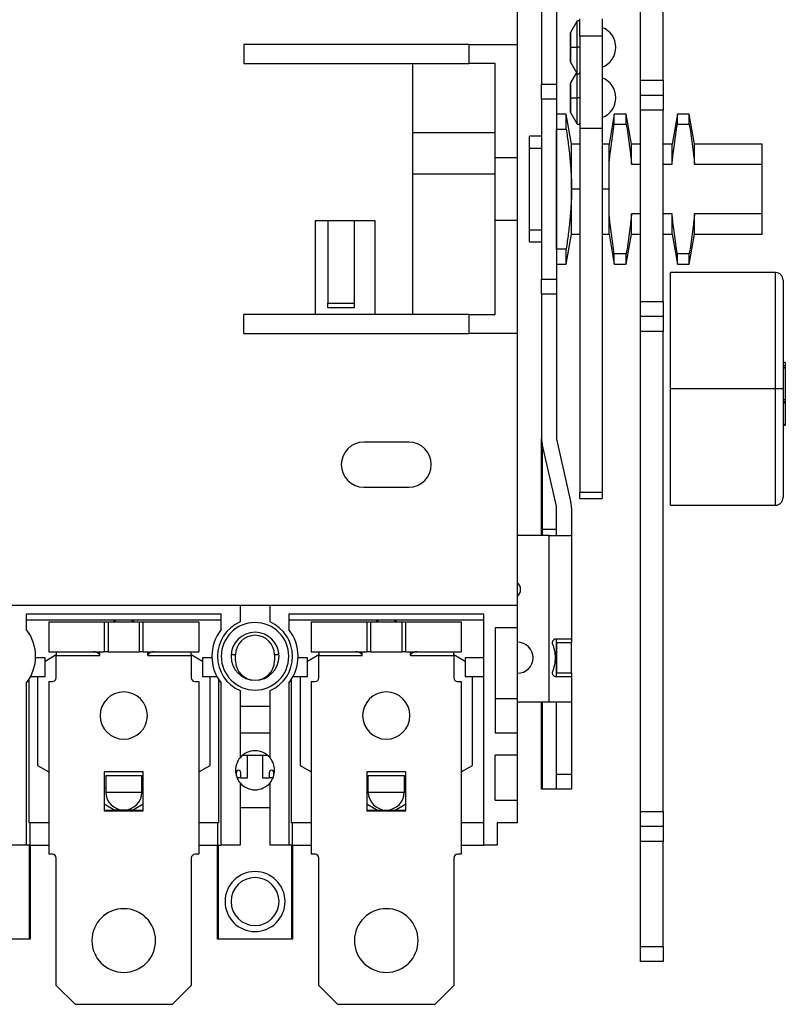
# Model space of a CAD drawing. Units: millimetres. Extents: x 570 to 8795, y -7926 to -223.
# Drawn here: x 3634 to 3736, y -1233 to -1102 of the extents above; entities that cross this region are included whole.
import ezdxf

# ---------------------------------------------------------------- set-up
doc = ezdxf.new("R2010")
doc.units = ezdxf.units.MM

msp = doc.modelspace()

# ---------------------------------------------------------------- linework, layer by layer
at = {"color": 7, "linetype": 'Continuous', "lineweight": 25}
for p, q in [((3716.256, -1109.894), (3716.256, -1041.496)), ((3719.251, -1109.894), (3719.251, -1041.496)), ((3699.88, -1105.151), (3699.88, -1068.955)), ((3703.076, -1091.135), (3703.076, -1110.394)), ((3705.073, -1091.135), (3705.073, -1110.394)), ((3707.795, -1102.061), (3706.95, -1103.525)), ((3708.168, -1104.041), (3708.168, -1101.699)), ((3711.163, -1101.699), (3711.163, -1104.041)), ((3706.87, -1103.824), (3706.87, -1105.499)), ((3711.163, -1104.041), (3708.168, -1104.041)), ((3708.168, -1104.041), (3708.168, -1116.296)), ((3711.163, -1104.041), (3711.163, -1116.296)), ((3663.434, -1105.151), (3663.434, -1107.648)), ((3693.39, -1105.151), (3663.434, -1105.151)), ((3693.39, -1105.151), (3693.39, -1107.648)), ((3693.39, -1105.151), (3699.88, -1105.151)), ((3699.88, -1120.229), (3699.88, -1105.151)), ((3706.87, -1105.499), (3706.87, -1107.187)), ((3706.95, -1105.498), (3707.795, -1105.492)), ((3706.95, -1107.487), (3707.795, -1108.95)), ((3663.434, -1107.648), (3693.39, -1107.648)), ((3685.901, -1107.648), (3685.901, -1141.098)), ((3696.885, -1107.648), (3693.39, -1107.648)), ((3696.885, -1120.229), (3696.885, -1107.648)), ((3707.746, -1108.866), (3706.95, -1110.245)), ((3708.168, -1108.881), (3708.167, -1108.866)), ((3716.256, -1109.894), (3719.251, -1109.894)), ((3716.256, -1111.891), (3716.256, -1109.894)), ((3719.251, -1109.894), (3719.251, -1111.891)), ((3703.076, -1112.391), (3703.076, -1110.394)), ((3703.076, -1110.394), (3705.073, -1110.394)), ((3705.073, -1110.394), (3705.073, -1112.391)), ((3706.87, -1110.544), (3706.87, -1112.219)), ((3703.076, -1112.391), (3703.076, -1136.355)), ((3705.073, -1112.391), (3703.076, -1112.391)), ((3705.073, -1112.391), (3705.073, -1136.355)), ((3706.87, -1112.219), (3706.87, -1113.907)), ((3706.95, -1112.218), (3707.795, -1112.213)), ((3716.256, -1111.891), (3719.251, -1111.891)), ((3716.256, -1113.888), (3716.256, -1111.891)), ((3719.251, -1111.891), (3719.251, -1113.888)), ((3719.251, -1113.888), (3716.256, -1113.888)), ((3716.256, -1139.351), (3716.256, -1113.888)), ((3719.251, -1139.351), (3719.251, -1113.888)), ((3706.365, -1114.388), (3705.073, -1114.388)), ((3707.07, -1118.382), (3706.365, -1114.388)), ((3706.365, -1116.385), (3706.365, -1114.388)), ((3706.95, -1114.207), (3707.795, -1115.671)), ((3712.766, -1114.388), (3712.062, -1118.382)), ((3714.353, -1114.388), (3712.766, -1114.388)), ((3712.766, -1115.725), (3712.766, -1114.388)), ((3715.058, -1118.382), (3714.353, -1114.388)), ((3714.353, -1115.725), (3714.353, -1114.388)), ((3721.154, -1114.388), (3720.45, -1118.382)), ((3722.741, -1114.388), (3721.154, -1114.388)), ((3721.154, -1115.725), (3721.154, -1114.388)), ((3723.445, -1118.382), (3722.741, -1114.388)), ((3722.741, -1115.725), (3722.741, -1114.388)), ((3705.073, -1132.361), (3705.073, -1116.385)), ((3705.073, -1116.385), (3706.365, -1116.385)), ((3711.163, -1116.296), (3708.168, -1116.296)), ((3708.168, -1116.296), (3708.168, -1164.727)), ((3711.163, -1116.296), (3711.163, -1164.727)), ((3712.766, -1115.725), (3714.353, -1115.725)), ((3721.154, -1115.725), (3722.741, -1115.725)), ((3696.885, -1116.884), (3685.901, -1116.884)), ((3703.076, -1117.333), (3701.478, -1117.333)), ((3701.478, -1118.954), (3701.478, -1117.333)), ((3701.478, -1129.792), (3701.478, -1118.954)), ((3701.478, -1118.954), (3703.076, -1118.954)), ((3708.168, -1118.382), (3707.07, -1118.382)), ((3707.07, -1124.373), (3707.07, -1118.382)), ((3712.062, -1118.382), (3711.163, -1118.382)), ((3712.062, -1121.061), (3712.062, -1118.382)), ((3716.256, -1118.382), (3715.058, -1118.382)), ((3715.058, -1121.061), (3715.058, -1118.382)), ((3720.45, -1118.382), (3719.251, -1118.382)), ((3720.45, -1121.061), (3720.45, -1118.382)), ((3732.432, -1118.382), (3723.445, -1118.382)), ((3723.445, -1121.061), (3723.445, -1118.382)), ((3732.432, -1121.061), (3732.432, -1118.382)), ((3699.88, -1120.229), (3696.885, -1120.229)), ((3696.885, -1128.517), (3696.885, -1120.229)), ((3699.88, -1128.517), (3699.88, -1120.229)), ((3712.062, -1124.373), (3712.062, -1121.061)), ((3715.058, -1121.061), (3716.256, -1121.061)), ((3719.251, -1121.061), (3720.45, -1121.061)), ((3723.445, -1121.061), (3732.432, -1121.061)), ((3732.432, -1127.685), (3732.432, -1121.061)), ((3707.07, -1130.364), (3707.07, -1124.373)), ((3712.062, -1127.685), (3712.062, -1124.373)), ((3696.885, -1141.098), (3696.885, -1128.517)), ((3696.885, -1128.517), (3699.88, -1128.517)), ((3699.88, -1143.594), (3699.88, -1128.517)), ((3712.062, -1130.364), (3712.062, -1127.685)), ((3716.256, -1127.685), (3715.058, -1127.685)), ((3715.058, -1130.364), (3715.058, -1127.685)), ((3720.45, -1127.685), (3719.251, -1127.685)), ((3720.45, -1130.364), (3720.45, -1127.685)), ((3732.432, -1127.685), (3723.445, -1127.685)), ((3723.445, -1130.364), (3723.445, -1127.685)), ((3732.432, -1130.364), (3732.432, -1127.685)), ((3680.908, -1128.617), (3672.92, -1128.617)), ((3672.92, -1128.617), (3672.92, -1141.098)), ((3674.618, -1128.617), (3674.618, -1139.575)), ((3678.113, -1128.617), (3678.113, -1139.575)), ((3680.908, -1141.098), (3680.908, -1128.617)), ((3701.478, -1129.792), (3703.076, -1129.792)), ((3701.478, -1131.412), (3701.478, -1129.792)), ((3706.365, -1134.358), (3707.07, -1130.364)), ((3707.07, -1130.364), (3708.168, -1130.364)), ((3711.163, -1130.364), (3712.062, -1130.364)), ((3712.062, -1130.364), (3712.766, -1134.358)), ((3714.353, -1134.358), (3715.058, -1130.364)), ((3715.058, -1130.364), (3716.256, -1130.364)), ((3719.251, -1130.364), (3720.45, -1130.364)), ((3720.45, -1130.364), (3721.154, -1134.358)), ((3722.741, -1134.358), (3723.445, -1130.364)), ((3723.445, -1130.364), (3732.432, -1130.364)), ((3701.478, -1131.412), (3703.076, -1131.412)), ((3706.365, -1132.361), (3705.073, -1132.361)), ((3706.365, -1134.358), (3706.365, -1132.361)), ((3714.353, -1133.02), (3712.766, -1133.02)), ((3712.766, -1134.358), (3712.766, -1133.02)), ((3714.353, -1134.358), (3714.353, -1133.02)), ((3722.741, -1133.02), (3721.154, -1133.02)), ((3721.154, -1134.358), (3721.154, -1133.02)), ((3722.741, -1134.358), (3722.741, -1133.02)), ((3705.073, -1134.358), (3706.365, -1134.358)), ((3712.766, -1134.358), (3714.353, -1134.358)), ((3721.154, -1134.358), (3722.741, -1134.358)), ((3703.076, -1136.355), (3705.073, -1136.355)), ((3703.076, -1138.352), (3703.076, -1136.355)), ((3705.073, -1136.355), (3705.073, -1138.352)), ((3734.229, -1135.506), (3720.25, -1135.506)), ((3720.25, -1150.983), (3720.25, -1135.506)), ((3735.228, -1136.505), (3735.228, -1150.983)), ((3705.073, -1138.352), (3703.076, -1138.352)), ((3703.076, -1138.352), (3703.076, -1157.611)), ((3705.073, -1138.352), (3705.073, -1157.611)), ((3674.618, -1139.575), (3678.113, -1139.575)), ((3674.618, -1140.199), (3674.618, -1139.575)), ((3678.113, -1140.199), (3674.618, -1140.199)), ((3678.113, -1139.575), (3678.113, -1140.199)), ((3716.256, -1139.351), (3719.251, -1139.351)), ((3716.256, -1141.348), (3716.256, -1139.351)), ((3719.251, -1139.351), (3719.251, -1141.348)), ((3663.434, -1143.594), (3663.434, -1141.098)), ((3693.39, -1141.098), (3663.434, -1141.098)), ((3693.39, -1141.098), (3693.39, -1143.594)), ((3693.39, -1141.098), (3696.885, -1141.098)), ((3719.251, -1141.348), (3716.256, -1141.348)), ((3716.256, -1143.345), (3716.256, -1141.348)), ((3719.251, -1141.348), (3719.251, -1143.345)), ((3663.434, -1143.594), (3693.39, -1143.594)), ((3699.88, -1143.594), (3693.39, -1143.594)), ((3699.88, -1179.791), (3699.88, -1143.594)), ((3719.251, -1143.345), (3716.256, -1143.345)), ((3716.256, -1207.25), (3716.256, -1143.345)), ((3719.251, -1207.25), (3719.251, -1143.345)), ((3735.527, -1147.459), (3735.228, -1147.459)), ((3735.527, -1147.464), (3735.228, -1147.464)), ((3735.228, -1147.88), (3735.527, -1147.88)), ((3735.527, -1148.175), (3735.228, -1148.175)), ((3735.527, -1148.222), (3735.228, -1148.222)), ((3735.527, -1147.459), (3735.527, -1147.464)), ((3735.527, -1147.464), (3735.527, -1147.88)), ((3735.527, -1147.88), (3735.527, -1148.175)), ((3735.527, -1148.175), (3735.527, -1148.222)), ((3735.527, -1148.222), (3735.527, -1152.515)), ((3734.229, -1150.983), (3720.25, -1150.983)), ((3720.25, -1166.46), (3720.25, -1150.983)), ((3735.228, -1150.983), (3734.229, -1150.983)), ((3735.228, -1150.983), (3735.228, -1165.462)), ((3735.527, -1152.419), (3735.228, -1152.419)), ((3735.527, -1152.719), (3735.228, -1152.719)), ((3735.527, -1152.898), (3735.228, -1152.898)), ((3735.527, -1152.419), (3735.527, -1152.719)), ((3735.527, -1152.719), (3735.527, -1152.898)), ((3735.527, -1152.898), (3735.527, -1155.685)), ((3735.228, -1155.685), (3735.527, -1155.685)), ((3735.228, -1155.806), (3735.527, -1155.806)), ((3735.527, -1155.685), (3735.527, -1155.806)), ((3685.402, -1158.073), (3679.411, -1158.073)), ((3703.076, -1169.706), (3703.076, -1157.611)), ((3705.048, -1166.6), (3703.15, -1158.277)), ((3703.15, -1158.277), (3703.15, -1169.706)), ((3705.098, -1157.833), (3706.995, -1166.157)), ((3679.411, -1164.064), (3685.402, -1164.064)), ((3708.168, -1164.727), (3711.163, -1164.727)), ((3708.168, -1165.559), (3708.168, -1164.727)), ((3711.163, -1164.727), (3711.163, -1165.559)), ((3705.048, -1169.706), (3705.048, -1166.6)), ((3708.168, -1165.559), (3711.163, -1165.559)), ((3720.25, -1166.46), (3734.229, -1166.46)), ((3705.073, -1170.504), (3705.073, -1166.822)), ((3707.07, -1166.822), (3707.07, -1170.504)), ((3704.074, -1170.504), (3699.88, -1170.504)), ((3703.15, -1169.706), (3703.076, -1169.706)), ((3703.076, -1170.504), (3703.076, -1169.706)), ((3705.048, -1169.706), (3703.15, -1169.706)), ((3704.074, -1192.671), (3704.074, -1170.504)), ((3704.074, -1170.504), (3707.07, -1170.504)), ((3705.073, -1169.706), (3705.048, -1169.706)), ((3707.07, -1170.504), (3707.07, -1184.284)), ((3631.981, -1179.791), (3662.935, -1179.791)), ((3660.439, -1180.989), (3634.477, -1180.989)), ((3634.477, -1180.989), (3634.477, -1183.006)), ((3660.439, -1183.006), (3660.439, -1180.989)), ((3662.935, -1179.791), (3662.935, -1182.005)), ((3662.935, -1179.791), (3666.929, -1179.791)), ((3666.929, -1182.005), (3666.929, -1179.791)), ((3666.929, -1179.791), (3699.88, -1179.791)), ((3695.387, -1180.989), (3669.425, -1180.989)), ((3669.425, -1180.989), (3669.425, -1183.006)), ((3695.387, -1211.743), (3695.387, -1180.989)), ((3699.88, -1182.786), (3699.88, -1179.791)), ((3660.439, -1181.788), (3634.477, -1181.788)), ((3637.473, -1181.987), (3637.473, -1185.981)), ((3637.473, -1181.987), (3644.862, -1181.987)), ((3644.862, -1181.987), (3644.862, -1185.981)), ((3644.862, -1181.987), (3645.361, -1181.987)), ((3645.361, -1181.987), (3645.361, -1185.981)), ((3645.361, -1181.987), (3649.555, -1181.987)), ((3646.457, -1181.788), (3646.111, -1181.987)), ((3648.805, -1181.987), (3648.46, -1181.788)), ((3649.555, -1185.981), (3649.555, -1181.987)), ((3649.555, -1181.987), (3650.054, -1181.987)), ((3650.054, -1181.987), (3657.443, -1181.987)), ((3650.054, -1185.981), (3650.054, -1181.987)), ((3657.443, -1181.987), (3657.443, -1185.981)), ((3695.387, -1181.788), (3669.425, -1181.788)), ((3672.421, -1181.987), (3672.421, -1185.981)), ((3672.421, -1181.987), (3679.81, -1181.987)), ((3679.81, -1181.987), (3679.81, -1185.981)), ((3679.81, -1181.987), (3680.309, -1181.987)), ((3680.309, -1181.987), (3680.309, -1185.981)), ((3680.309, -1181.987), (3684.503, -1181.987)), ((3681.405, -1181.788), (3681.059, -1181.987)), ((3683.754, -1181.987), (3683.408, -1181.788)), ((3684.503, -1185.981), (3684.503, -1181.987)), ((3684.503, -1181.987), (3685.002, -1181.987)), ((3685.002, -1181.987), (3692.391, -1181.987)), ((3685.002, -1185.981), (3685.002, -1181.987)), ((3692.391, -1181.987), (3692.391, -1185.981)), ((3696.885, -1182.786), (3696.885, -1196.765)), ((3699.88, -1182.786), (3696.885, -1182.786)), ((3699.88, -1192.187), (3699.88, -1182.786)), ((3707.07, -1184.284), (3704.996, -1184.284)), ((3705.073, -1184.783), (3705.073, -1184.284)), ((3707.07, -1184.783), (3705.073, -1184.783)), ((3705.073, -1184.783), (3705.073, -1188.777)), ((3707.07, -1184.284), (3707.07, -1184.783)), ((3707.07, -1188.777), (3707.07, -1184.783)), ((3637.473, -1185.981), (3644.862, -1185.981)), ((3638.471, -1185.981), (3638.471, -1186.481)), ((3644.252, -1186.481), (3644.252, -1185.981)), ((3645.361, -1185.981), (3644.862, -1185.981)), ((3645.361, -1185.981), (3649.555, -1185.981)), ((3650.054, -1185.981), (3649.555, -1185.981)), ((3650.054, -1185.981), (3657.443, -1185.981)), ((3650.665, -1186.481), (3650.665, -1185.981)), ((3656.445, -1186.481), (3656.445, -1185.981)), ((3661.902, -1186.381), (3661.786, -1186.024)), ((3668.079, -1186.024), (3667.962, -1186.381)), ((3672.421, -1185.981), (3679.81, -1185.981)), ((3673.42, -1185.981), (3673.42, -1186.481)), ((3679.2, -1186.481), (3679.2, -1185.981)), ((3680.309, -1185.981), (3679.81, -1185.981)), ((3680.309, -1185.981), (3684.503, -1185.981)), ((3685.002, -1185.981), (3684.503, -1185.981)), ((3685.002, -1185.981), (3692.391, -1185.981)), ((3685.613, -1186.481), (3685.613, -1185.981)), ((3691.393, -1186.481), (3691.393, -1185.981)), ((3636.974, -1186.78), (3635.722, -1186.78)), ((3638.471, -1186.398), (3636.974, -1187.263)), ((3636.974, -1189.276), (3636.974, -1186.78)), ((3638.471, -1186.481), (3644.252, -1186.481)), ((3638.471, -1189.438), (3638.471, -1186.481)), ((3650.665, -1186.481), (3656.445, -1186.481)), ((3657.943, -1187.263), (3656.445, -1186.398)), ((3656.445, -1186.481), (3656.445, -1189.438)), ((3657.943, -1186.78), (3657.943, -1189.276)), ((3659.194, -1186.78), (3657.943, -1186.78)), ((3662.336, -1186.381), (3661.902, -1186.381)), ((3662.336, -1187.18), (3662.336, -1186.381)), ((3667.962, -1186.381), (3667.528, -1186.381)), ((3667.528, -1186.381), (3667.528, -1187.18)), ((3671.922, -1186.78), (3670.67, -1186.78)), ((3673.42, -1186.398), (3671.922, -1187.263)), ((3671.922, -1189.276), (3671.922, -1186.78)), ((3673.42, -1186.481), (3679.2, -1186.481)), ((3673.42, -1189.438), (3673.42, -1186.481)), ((3685.613, -1186.481), (3691.393, -1186.481)), ((3692.891, -1187.263), (3691.393, -1186.398)), ((3691.393, -1186.481), (3691.393, -1189.438)), ((3695.387, -1186.78), (3692.891, -1186.78)), ((3692.891, -1186.78), (3692.891, -1189.276)), ((3705.073, -1188.777), (3707.07, -1188.777)), ((3705.073, -1189.276), (3705.073, -1188.777)), ((3707.07, -1188.777), (3707.07, -1189.276)), ((3634.477, -1190.155), (3634.477, -1211.743)), ((3634.802, -1189.704), (3634.802, -1208.748)), ((3635.053, -1189.276), (3636.974, -1189.276)), ((3635.975, -1189.276), (3635.975, -1201.098)), ((3637.473, -1189.937), (3637.473, -1212.941)), ((3637.473, -1189.937), (3637.972, -1189.937)), ((3656.944, -1189.937), (3657.443, -1189.937)), ((3657.443, -1189.937), (3657.443, -1212.941)), ((3657.943, -1189.276), (3659.863, -1189.276)), ((3658.941, -1201.098), (3658.941, -1189.276)), ((3660.115, -1208.748), (3660.115, -1189.704)), ((3660.439, -1211.743), (3660.439, -1190.155)), ((3669.425, -1190.155), (3669.425, -1211.743)), ((3669.75, -1189.704), (3669.75, -1208.748)), ((3670.001, -1189.276), (3671.922, -1189.276)), ((3670.923, -1189.276), (3670.923, -1201.098)), ((3672.421, -1189.937), (3672.421, -1212.941)), ((3672.421, -1189.937), (3672.92, -1189.937)), ((3691.892, -1189.937), (3692.391, -1189.937)), ((3692.391, -1189.937), (3692.391, -1212.941)), ((3692.891, -1189.276), (3695.387, -1189.276)), ((3693.889, -1201.098), (3693.889, -1189.276)), ((3704.996, -1189.276), (3707.07, -1189.276)), ((3707.07, -1189.276), (3707.07, -1192.671)), ((3662.935, -1191.156), (3662.935, -1200.099)), ((3666.929, -1200.099), (3666.929, -1191.156)), ((3696.885, -1192.187), (3699.88, -1192.187)), ((3699.88, -1196.765), (3699.88, -1192.187)), ((3704.074, -1192.671), (3699.88, -1192.671)), ((3703.076, -1204.254), (3703.076, -1192.671)), ((3707.07, -1192.671), (3704.074, -1192.671)), ((3705.073, -1202.257), (3705.073, -1192.671)), ((3707.07, -1192.671), (3707.07, -1202.257)), ((3666.929, -1193.271), (3662.935, -1193.271)), ((3662.935, -1196.765), (3666.929, -1196.765)), ((3696.885, -1196.765), (3699.88, -1196.765)), ((3699.88, -1199.761), (3699.88, -1196.765)), ((3663.273, -1199.761), (3666.591, -1199.761)), ((3663.934, -1202.756), (3663.934, -1199.761)), ((3665.931, -1199.761), (3665.931, -1202.756)), ((3699.88, -1199.761), (3696.885, -1199.761)), ((3696.885, -1205.752), (3696.885, -1199.761)), ((3699.88, -1205.752), (3699.88, -1199.761)), ((3635.975, -1201.098), (3637.473, -1201.963)), ((3650.054, -1201.958), (3644.862, -1201.958)), ((3644.862, -1201.958), (3644.862, -1207.15)), ((3650.054, -1207.15), (3650.054, -1201.958)), ((3657.443, -1201.963), (3658.941, -1201.098)), ((3670.923, -1201.098), (3672.421, -1201.963)), ((3685.002, -1201.958), (3679.81, -1201.958)), ((3679.81, -1201.958), (3679.81, -1207.15)), ((3685.002, -1207.15), (3685.002, -1201.958)), ((3692.391, -1201.963), (3693.889, -1201.098)), ((3645.062, -1202.457), (3649.855, -1202.457)), ((3645.062, -1202.457), (3645.062, -1204.654)), ((3649.855, -1204.654), (3649.855, -1202.457)), ((3662.436, -1202.057), (3662.436, -1202.471)), ((3663.035, -1202.756), (3662.536, -1202.756)), ((3663.035, -1202.756), (3663.035, -1202.057)), ((3663.035, -1202.756), (3663.934, -1202.756)), ((3665.931, -1202.756), (3666.829, -1202.756)), ((3666.829, -1202.057), (3666.829, -1202.756)), ((3667.329, -1202.756), (3666.829, -1202.756)), ((3667.428, -1202.471), (3667.428, -1202.057)), ((3680.01, -1204.654), (3680.01, -1202.457)), ((3680.01, -1202.457), (3684.803, -1202.457)), ((3684.803, -1202.457), (3684.803, -1204.654)), ((3705.073, -1202.257), (3707.07, -1202.257)), ((3705.073, -1204.254), (3705.073, -1202.257)), ((3707.07, -1202.257), (3707.07, -1204.254)), ((3644.862, -1204.111), (3645.062, -1204.162)), ((3649.855, -1204.162), (3650.054, -1204.111)), ((3662.935, -1203.417), (3662.935, -1211.743)), ((3666.929, -1211.743), (3666.929, -1203.417)), ((3679.81, -1204.111), (3680.01, -1204.162)), ((3684.803, -1204.162), (3685.002, -1204.111)), ((3703.15, -1204.254), (3703.076, -1204.254)), ((3705.048, -1204.254), (3703.15, -1204.254)), ((3705.073, -1204.254), (3705.048, -1204.254)), ((3707.07, -1204.254), (3705.073, -1204.254)), ((3645.062, -1204.654), (3649.855, -1204.654)), ((3680.01, -1204.654), (3684.803, -1204.654)), ((3696.885, -1205.752), (3699.88, -1205.752)), ((3699.88, -1208.748), (3699.88, -1205.752)), ((3644.862, -1206.229), (3646.284, -1207.05)), ((3644.862, -1207.15), (3650.054, -1207.15)), ((3644.962, -1207.15), (3644.962, -1207.05)), ((3644.962, -1207.05), (3646.284, -1207.05)), ((3647.458, -1207.05), (3646.284, -1207.05)), ((3648.633, -1207.05), (3647.458, -1207.05)), ((3648.633, -1207.05), (3650.054, -1206.229)), ((3648.633, -1207.05), (3649.954, -1207.05)), ((3649.954, -1207.05), (3649.954, -1207.15)), ((3666.929, -1206.751), (3662.935, -1206.751)), ((3679.81, -1206.229), (3681.232, -1207.05)), ((3679.81, -1207.15), (3685.002, -1207.15)), ((3679.91, -1207.15), (3679.91, -1207.05)), ((3679.91, -1207.05), (3681.232, -1207.05)), ((3681.232, -1207.05), (3682.406, -1207.05)), ((3682.406, -1207.05), (3683.581, -1207.05)), ((3683.581, -1207.05), (3685.002, -1206.229)), ((3683.581, -1207.05), (3684.902, -1207.05)), ((3684.902, -1207.05), (3684.902, -1207.15)), ((3716.256, -1207.25), (3719.251, -1207.25)), ((3716.256, -1209.247), (3716.256, -1207.25)), ((3719.251, -1207.25), (3719.251, -1209.247)), ((3637.473, -1208.748), (3634.802, -1208.748)), ((3634.948, -1208.748), (3634.948, -1211.743)), ((3660.115, -1208.748), (3657.443, -1208.748)), ((3659.968, -1211.743), (3659.968, -1208.748)), ((3672.421, -1208.748), (3669.75, -1208.748)), ((3669.896, -1208.748), (3669.896, -1211.743)), ((3695.387, -1208.748), (3692.391, -1208.748)), ((3699.88, -1208.748), (3697.184, -1208.748)), ((3697.184, -1208.748), (3697.184, -1211.743)), ((3719.251, -1209.247), (3716.256, -1209.247)), ((3716.256, -1211.244), (3716.256, -1209.247)), ((3719.251, -1209.247), (3719.251, -1211.244)), ((3634.477, -1211.743), (3631.981, -1211.743)), ((3634.854, -1211.743), (3634.477, -1211.743)), ((3634.854, -1211.743), (3634.854, -1224.225)), ((3634.948, -1211.743), (3637.473, -1211.743)), ((3634.979, -1211.743), (3634.979, -1224.225)), ((3657.443, -1211.743), (3659.968, -1211.743)), ((3659.937, -1224.225), (3659.937, -1211.743)), ((3660.062, -1224.225), (3660.062, -1211.743)), ((3660.062, -1211.743), (3660.439, -1211.743)), ((3662.935, -1211.743), (3660.439, -1211.743)), ((3669.425, -1211.743), (3666.929, -1211.743)), ((3669.802, -1211.743), (3669.425, -1211.743)), ((3669.802, -1211.743), (3669.802, -1224.225)), ((3669.896, -1211.743), (3672.421, -1211.743)), ((3669.927, -1211.743), (3669.927, -1224.225)), ((3692.391, -1211.743), (3695.387, -1211.743)), ((3697.184, -1211.743), (3695.387, -1211.743)), ((3719.251, -1211.244), (3716.256, -1211.244)), ((3716.256, -1225.223), (3716.256, -1211.244)), ((3719.251, -1225.223), (3719.251, -1211.244)), ((3637.972, -1212.941), (3637.473, -1212.941)), ((3638.471, -1230.415), (3638.471, -1213.441)), ((3656.445, -1213.441), (3656.445, -1230.415)), ((3657.443, -1212.941), (3656.944, -1212.941)), ((3672.92, -1212.941), (3672.421, -1212.941)), ((3673.42, -1230.415), (3673.42, -1213.441)), ((3691.393, -1213.441), (3691.393, -1230.415)), ((3692.391, -1212.941), (3691.892, -1212.941)), ((3634.854, -1224.225), (3625.114, -1224.225)), ((3634.979, -1224.225), (3634.854, -1224.225)), ((3660.062, -1224.225), (3659.937, -1224.225)), ((3669.802, -1224.225), (3660.062, -1224.225)), ((3669.927, -1224.225), (3669.802, -1224.225)), ((3716.256, -1225.223), (3719.251, -1225.223)), ((3716.256, -1227.22), (3716.256, -1225.223)), ((3719.251, -1225.223), (3719.251, -1227.22)), ((3719.251, -1227.22), (3716.256, -1227.22)), ((3640.968, -1232.912), (3638.471, -1230.415)), ((3656.445, -1230.415), (3653.948, -1232.912)), ((3675.916, -1232.912), (3673.42, -1230.415)), ((3691.393, -1230.415), (3688.897, -1232.912)), ((3640.968, -1232.912), (3653.948, -1232.912)), ((3675.916, -1232.912), (3688.897, -1232.912))]:
    msp.add_line(p, q, dxfattribs=at)
at = {"color": 8, "linetype": 'Continuous', "lineweight": 25}
for p, q in [((3707.795, -1102.061), (3707.795, -1105.492)), ((3706.95, -1103.525), (3706.95, -1105.498)), ((3706.95, -1105.498), (3706.95, -1107.487)), ((3707.795, -1105.492), (3707.795, -1108.95)), ((3707.795, -1108.95), (3707.795, -1112.213)), ((3706.95, -1110.245), (3706.95, -1112.218)), ((3706.95, -1112.218), (3706.95, -1114.207)), ((3707.795, -1112.213), (3707.795, -1115.671)), ((3696.885, -1122.376), (3685.901, -1122.376)), ((3708.168, -1124.373), (3707.07, -1124.373)), ((3712.062, -1124.373), (3711.163, -1124.373)), ((3734.229, -1150.983), (3734.229, -1135.506)), ((3734.229, -1166.46), (3734.229, -1150.983)), ((3703.15, -1169.706), (3703.15, -1170.504)), ((3705.048, -1170.504), (3705.048, -1169.706)), ((3705.048, -1189.276), (3705.048, -1184.284)), ((3703.15, -1192.671), (3703.15, -1204.254)), ((3705.048, -1204.254), (3705.048, -1192.671))]:
    msp.add_line(p, q, dxfattribs=at)
at = {"color": 7, "linetype": 'Continuous', "lineweight": 25}
for centre, radius, start, end in [((3707.968, -1102.161), 0.2, 0, 150), ((3707.469, -1103.824), 0.599, 150, 180), ((3710.114, -1105.506), 2.846, 0.00011, 68.37253), ((3706.94, -1107.61), 2.112, 89.73438, 91.91251), ((3707.956, -1130.675), 25.183, 89.51695, 90.3648), ((3710.114, -1105.506), 2.846, 291.62747, 359.99989), ((3707.469, -1107.187), 0.599, 180, 210), ((3707.968, -1108.851), 0.2, 210, 0), ((3707.469, -1110.544), 0.599, 150, 180), ((3710.114, -1112.226), 2.846, 0.00011, 68.37253), ((3706.94, -1114.33), 2.112, 89.73438, 91.91251), ((3707.956, -1137.395), 25.183, 89.51695, 90.3648), ((3710.114, -1112.226), 2.846, 291.62747, 359.99989), ((3707.469, -1113.907), 0.599, 180, 210), ((3707.968, -1115.571), 0.2, 210, 0), ((3734.229, -1136.505), 0.999, 0, 90), ((3679.411, -1161.068), 2.996, 90, 180), ((3685.402, -1161.068), 2.996, 270, 90), ((3706.071, -1157.611), 2.996, 180, 192.83959), ((3706.071, -1157.611), 0.999, 180, 192.83959), ((3679.411, -1161.068), 2.996, 180, 270), ((3704.074, -1166.822), 0.999, 0, 12.83959), ((3704.074, -1166.822), 2.996, 0, 12.83959), ((3734.229, -1165.462), 0.999, 270, 0), ((3699.081, -1177.694), 1.198, 311.81031, 48.18969), ((3664.932, -1186.58), 4.993, 113.57818, 180), ((3664.932, -1186.58), 4.493, 0, 180), ((3664.932, -1186.58), 4.993, 293.57818, 66.42182), ((3629.984, -1186.58), 5.741, 321.50005, 38.49995), ((3664.932, -1186.58), 5.741, 141.50005, 180), ((3664.932, -1186.58), 3.195, 0, 180), ((3664.932, -1186.58), 5.741, 321.50005, 38.49995), ((3664.932, -1186.381), 2.596, 0, 180), ((3699.88, -1186.78), 2.062, 0, 90), ((3664.932, -1186.58), 5.741, 180, 218.49995), ((3664.932, -1186.58), 4.993, 180, 246.42182), ((3664.932, -1186.58), 4.493, 180, 0), ((3664.932, -1186.58), 3.195, 180, 0), ((3664.932, -1187.18), 2.596, 180, 0), ((3699.88, -1186.78), 2.062, 270, 0), ((3637.972, -1189.438), 0.499, 270, 0), ((3656.944, -1189.438), 0.499, 180, 270), ((3672.92, -1189.438), 0.499, 270, 0), ((3691.892, -1189.438), 0.499, 180, 270), ((3647.458, -1194.469), 3.145, 0, 180), ((3682.406, -1194.469), 3.145, 0, 180), ((3647.458, -1194.469), 3.145, 180, 0), ((3682.406, -1194.469), 3.145, 180, 0), ((3664.932, -1201.758), 2.596, 39.71514, 140.28486), ((3664.932, -1201.758), 2.596, 140.28486, 180), ((3664.932, -1201.758), 2.596, 0, 39.71514), ((3664.932, -1201.758), 2.596, 180, 219.71514), ((3662.735, -1202.057), 0.3, 0, 180), ((3667.129, -1202.057), 0.3, 0, 180), ((3664.932, -1201.758), 2.596, 320.28486, 0), ((3664.932, -1201.758), 2.596, 219.71514, 320.28486), ((3647.458, -1204.654), 2.396, 180, 0), ((3682.406, -1204.654), 2.396, 180, 0), ((3637.972, -1213.441), 0.499, 0, 90), ((3656.944, -1213.441), 0.499, 90, 180), ((3672.92, -1213.441), 0.499, 0, 90), ((3691.892, -1213.441), 0.499, 90, 180), ((3664.932, -1219.232), 3.994, 0, 180), ((3664.932, -1219.232), 3.195, 0, 180), ((3647.458, -1224.424), 4.244, 0, 180), ((3664.932, -1219.232), 3.994, 180, 0), ((3664.932, -1219.232), 3.195, 180, 0), ((3682.406, -1224.424), 4.244, 0, 180), ((3647.458, -1224.424), 4.244, 180, 0), ((3682.406, -1224.424), 4.244, 180, 0)]:
    msp.add_arc(centre, radius, start, end, dxfattribs=at)
for points, knots in [([(3706.365, -1116.385), (3706.413, -1116.727), (3706.505, -1117.388), (3706.677, -1118.713), (3706.828, -1120.037), (3706.948, -1121.37), (3707.016, -1122.374), (3707.061, -1123.371), (3707.067, -1124.04), (3707.07, -1124.373)], [0, 0, 0, 0, 0.1290793, 0.2496513, 0.4994779, 0.6270843, 0.7498787, 0.8756641, 1, 1, 1, 1]), ([(3712.062, -1121.061), (3712.084, -1120.843), (3712.129, -1120.397), (3712.233, -1119.505), (3712.377, -1118.388), (3712.565, -1117.056), (3712.699, -1116.169), (3712.766, -1115.725)], [0, 0, 0, 0, 0.1221033, 0.2500903, 0.5000719, 0.7500324, 1, 1, 1, 1]), ([(3714.353, -1115.725), (3714.42, -1116.169), (3714.554, -1117.056), (3714.743, -1118.388), (3714.887, -1119.506), (3714.99, -1120.397), (3715.036, -1120.843), (3715.058, -1121.061)], [0, 0, 0, 0, 0.24997572, 0.49994033, 0.74992023, 0.87789736, 1, 1, 1, 1]), ([(3720.45, -1121.061), (3720.472, -1120.843), (3720.517, -1120.397), (3720.621, -1119.505), (3720.765, -1118.388), (3720.953, -1117.056), (3721.087, -1116.169), (3721.154, -1115.725)], [0, 0, 0, 0, 0.1221033, 0.2500903, 0.5000719, 0.7500324, 1, 1, 1, 1]), ([(3722.741, -1115.725), (3722.808, -1116.169), (3722.942, -1117.056), (3723.13, -1118.388), (3723.274, -1119.506), (3723.378, -1120.397), (3723.423, -1120.843), (3723.445, -1121.061)], [0, 0, 0, 0, 0.2499757, 0.4999403, 0.7499202, 0.8778974, 1, 1, 1, 1]), ([(3707.07, -1124.373), (3707.069, -1124.54), (3707.068, -1124.872), (3707.056, -1125.371), (3707.038, -1125.873), (3707.005, -1126.536), (3706.948, -1127.372), (3706.829, -1128.704), (3706.677, -1130.028), (3706.505, -1131.355), (3706.413, -1132.018), (3706.365, -1132.361)], [0, 0, 0, 0, 0.0623619, 0.1242762, 0.186565, 0.2500014, 0.3724823, 0.4997797, 0.7497502, 0.8705947, 1, 1, 1, 1]), ([(3712.766, -1133.02), (3712.699, -1132.577), (3712.565, -1131.69), (3712.377, -1130.358), (3712.233, -1129.24), (3712.129, -1128.349), (3712.084, -1127.903), (3712.062, -1127.685)], [0, 0, 0, 0, 0.2499757, 0.4999403, 0.7499202, 0.8778974, 1, 1, 1, 1]), ([(3715.058, -1127.685), (3715.036, -1127.903), (3714.99, -1128.349), (3714.887, -1129.24), (3714.743, -1130.358), (3714.554, -1131.69), (3714.42, -1132.577), (3714.353, -1133.02)], [0, 0, 0, 0, 0.1221033, 0.2500903, 0.5000719, 0.7500324, 1, 1, 1, 1]), ([(3721.154, -1133.02), (3721.087, -1132.577), (3720.953, -1131.69), (3720.765, -1130.358), (3720.621, -1129.24), (3720.517, -1128.349), (3720.472, -1127.903), (3720.45, -1127.685)], [0, 0, 0, 0, 0.2499757, 0.4999403, 0.7499202, 0.8778974, 1, 1, 1, 1]), ([(3723.445, -1127.685), (3723.423, -1127.903), (3723.378, -1128.349), (3723.274, -1129.24), (3723.13, -1130.358), (3722.942, -1131.69), (3722.808, -1132.577), (3722.741, -1133.02)], [0, 0, 0, 0, 0.1221033, 0.2500903, 0.5000719, 0.7500324, 1, 1, 1, 1]), ([(3704.996, -1184.284), (3704.974, -1184.285), (3704.931, -1184.286), (3704.867, -1184.3), (3704.805, -1184.32), (3704.747, -1184.349), (3704.694, -1184.384), (3704.63, -1184.439), (3704.564, -1184.523), (3704.508, -1184.646), (3704.501, -1184.736), (3704.497, -1184.783)], [0, 0, 0, 0, 0.08626974, 0.17131956, 0.25521625, 0.33802936, 0.41983123, 0.50069692, 0.65821973, 0.82454007, 1, 1, 1, 1]), ([(3704.497, -1184.783), (3704.498, -1184.804), (3704.499, -1184.846), (3704.511, -1184.907), (3704.524, -1184.946), (3704.531, -1184.965)], [0, 0, 0, 0, 0.339164, 0.6724586, 1, 1, 1, 1]), ([(3704.531, -1184.965), (3704.558, -1185.037), (3704.613, -1185.182), (3704.681, -1185.404), (3704.74, -1185.629), (3704.837, -1186.082), (3704.902, -1186.779), (3704.837, -1187.469), (3704.743, -1187.921), (3704.684, -1188.147), (3704.613, -1188.377), (3704.558, -1188.523), (3704.531, -1188.596)], [0, 0, 0, 0, 0.0626693, 0.1253436, 0.1876919, 0.2499939, 0.5002273, 0.7486939, 0.8056902, 0.8740115, 0.9370045, 1, 1, 1, 1]), ([(3644.252, -1186.481), (3644.251, -1186.467), (3644.249, -1186.438), (3644.237, -1186.395), (3644.219, -1186.353), (3644.193, -1186.31), (3644.159, -1186.269), (3644.104, -1186.214), (3644.014, -1186.149), (3643.901, -1186.089), (3643.773, -1186.041), (3643.638, -1186.004), (3643.507, -1185.984), (3643.425, -1185.982), (3643.394, -1185.981)], [0, 0, 0, 0, 0.0351359, 0.071921, 0.1112693, 0.1539304, 0.2004941, 0.2514149, 0.3627784, 0.5013317, 0.6080703, 0.7509997, 0.9081044, 1, 1, 1, 1]), ([(3651.522, -1185.981), (3651.491, -1185.982), (3651.409, -1185.984), (3651.278, -1186.004), (3651.143, -1186.041), (3651.016, -1186.089), (3650.902, -1186.149), (3650.806, -1186.219), (3650.74, -1186.287), (3650.697, -1186.35), (3650.67, -1186.415), (3650.666, -1186.459), (3650.665, -1186.481)], [0, 0, 0, 0, 0.091935, 0.248961, 0.3918928, 0.4986732, 0.6373005, 0.748781, 0.8234773, 0.8888608, 0.9468106, 1, 1, 1, 1]), ([(3679.2, -1186.481), (3679.199, -1186.467), (3679.197, -1186.438), (3679.186, -1186.395), (3679.167, -1186.353), (3679.141, -1186.31), (3679.107, -1186.269), (3679.052, -1186.214), (3678.962, -1186.149), (3678.849, -1186.089), (3678.721, -1186.041), (3678.586, -1186.004), (3678.455, -1185.984), (3678.373, -1185.982), (3678.343, -1185.981)], [0, 0, 0, 0, 0.0351359, 0.071921, 0.1112693, 0.1539304, 0.2004941, 0.2514149, 0.3627784, 0.5013317, 0.6080703, 0.7509997, 0.9081044, 1, 1, 1, 1]), ([(3686.47, -1185.981), (3686.439, -1185.982), (3686.357, -1185.984), (3686.226, -1186.004), (3686.091, -1186.041), (3685.964, -1186.089), (3685.85, -1186.149), (3685.754, -1186.219), (3685.688, -1186.287), (3685.645, -1186.35), (3685.618, -1186.415), (3685.614, -1186.459), (3685.613, -1186.481)], [0, 0, 0, 0, 0.091935, 0.248961, 0.3918928, 0.4986732, 0.6373005, 0.748781, 0.8234773, 0.8888608, 0.9468106, 1, 1, 1, 1]), ([(3704.531, -1188.596), (3704.524, -1188.615), (3704.511, -1188.653), (3704.499, -1188.715), (3704.498, -1188.756), (3704.497, -1188.777)], [0, 0, 0, 0, 0.3275414, 0.660836, 1, 1, 1, 1]), ([(3704.497, -1188.777), (3704.498, -1188.801), (3704.5, -1188.847), (3704.515, -1188.915), (3704.538, -1188.978), (3704.568, -1189.036), (3704.604, -1189.088), (3704.66, -1189.151), (3704.746, -1189.215), (3704.867, -1189.267), (3704.953, -1189.273), (3704.996, -1189.276)], [0, 0, 0, 0, 0.08905931, 0.17578696, 0.26022137, 0.34240424, 0.42238081, 0.5002002, 0.6625551, 0.82896526, 1, 1, 1, 1])]:
    msp.add_open_spline(points, degree=3, knots=knots, dxfattribs=at)

doc.saveas('drawing.dxf')
